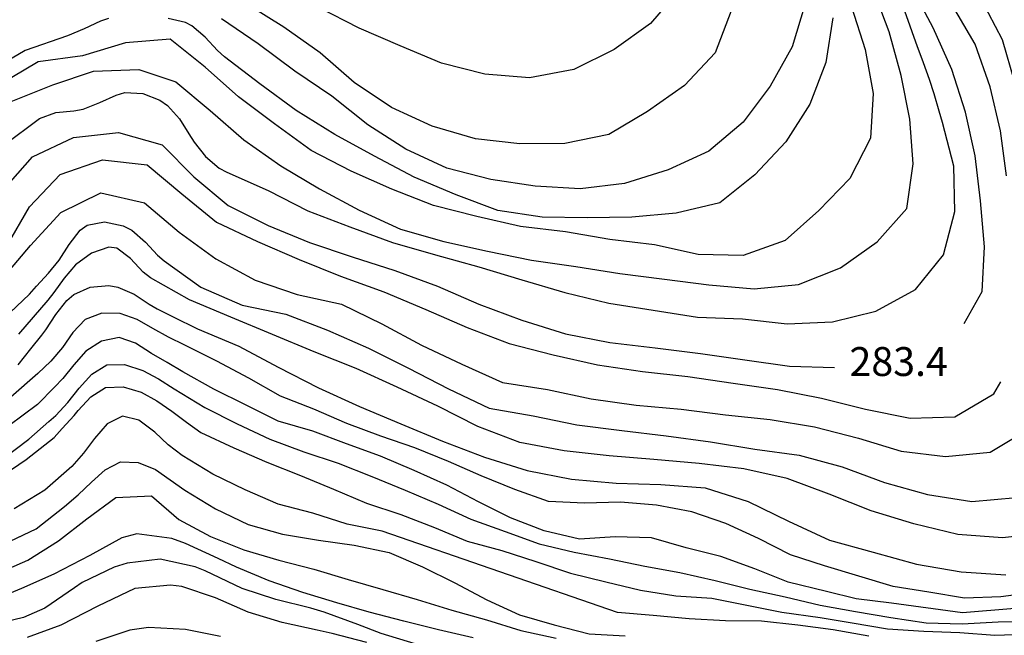
# Model space of a CAD drawing. Units: metres. Extents: x 478375 to 480451, y 4504592 to 4506099.
# Drawn here: x 479100 to 479211, y 4505263 to 4505332 of the extents above; entities that cross this region are included whole.
import ezdxf

# ---------------------------------------------------------------- set-up
doc = ezdxf.new("R2010")
doc.units = ezdxf.units.M
doc.header["$MEASUREMENT"] = 0
for name, color, linetype in [('curva direttrice a 10 mt', 254, 'Continuous'), ('curva intermedia a 2 mt', 254, 'Continuous'), ('punto quotato a terra', 254, 'Continuous')]:
    doc.layers.add(name, color=color, linetype=linetype)
doc.styles.add('SIMPLEX', font='SIMPLEX')

msp = doc.modelspace()

# ---------------------------------------------------------------- linework, layer by layer
at = {"layer": 'curva direttrice a 10 mt', "color": 254, "linetype": 'Continuous'}
for points in [[(479193.47, 4505333.58), (479195, 4505328.8), (479195.92, 4505323.88), (479195.62, 4505318.85), (479193.28, 4505314.36), (479189.83, 4505310.74), (479186.04, 4505307.38), (479181.32, 4505305.71), (479176.28, 4505305.83), (479171.38, 4505306.91), (479166.38, 4505307.49), (479161.4, 4505308.36), (479156.36, 4505308.97), (479151.44, 4505310.07), (479146.59, 4505311.31), (479141.94, 4505313.15), (479137.35, 4505315.17), (479132.86, 4505317.5), (479128.77, 4505320.46), (479124.74, 4505323.49), (479120.99, 4505326.83), (479117.05, 4505329.95), (479112.06, 4505329.57), (479107.22, 4505328.08), (479102.24, 4505327.41), (479097.87, 4505324.83)], [(479211.81, 4505325.1), (479210.4, 4505329.9), (479208.06, 4505334.41)], [(479098.15, 4505302.97), (479101.39, 4505306.83), (479104.79, 4505310.53), (479109.27, 4505312.75), (479114.17, 4505311.6), (479118.06, 4505308.32), (479122.17, 4505305.33), (479126.58, 4505302.96), (479131.31, 4505301.32), (479136.26, 4505300.25), (479140.8, 4505298.06), (479145.25, 4505295.64), (479149.79, 4505293.53), (479154.35, 4505291.47), (479159.37, 4505290.67), (479164.28, 4505289.65), (479169.31, 4505288.94), (479174.37, 4505288.5), (479179.36, 4505287.86), (479184.35, 4505287.32), (479189.33, 4505286.49), (479194.26, 4505285.22), (479199.05, 4505283.76), (479204.03, 4505283.19), (479209.04, 4505283.65), (479213.34, 4505286.24)], [(479218.13, 4505266.67), (479205.93, 4505265.63), (479197.97, 4505266.74), (479194, 4505267.2), (479190.67, 4505268.05), (479186.37, 4505269.07), (479182.62, 4505270.59), (479178.82, 4505271.98), (479174.93, 4505272.95), (479171.04, 4505274.07), (479166.97, 4505274.15), (479162.97, 4505273.92), (479159.02, 4505274.83), (479155.25, 4505276.31), (479151.64, 4505278.11), (479148.09, 4505279.97), (479144.43, 4505281.61), (479140.66, 4505283.21), (479136.83, 4505284.6), (479133.06, 4505286), (479129.19, 4505287.14), (479125.6, 4505288.93), (479121.97, 4505290.71), (479118.47, 4505292.67), (479116.72, 4505293.71), (479114.98, 4505294.74), (479113.18, 4505295.87), (479111.33, 4505296.5), (479109.36, 4505296.12), (479107.6, 4505294.97), (479106.25, 4505293.46), (479105.01, 4505291.92), (479104.07, 4505290.94), (479102.19, 4505289), (479098.97, 4505286.6)], [(479097.4, 4505269.96), (479101.1, 4505271.57), (479104.53, 4505273.72), (479107.7, 4505276.17), (479110.95, 4505278.57), (479114.97, 4505278.75), (479118.03, 4505276.13), (479121.59, 4505274.2), (479125.32, 4505272.71), (479129.24, 4505271.54), (479133.16, 4505270.54), (479137.04, 4505269.39), (479140.92, 4505268.28), (479144.77, 4505267.15), (479148.64, 4505265.96), (479152.54, 4505264.87), (479156.38, 4505263.67), (479160.35, 4505262.81)]]:
    msp.add_lwpolyline(points, dxfattribs=at)
at = {"layer": 'curva intermedia a 2 mt', "color": 254, "linetype": 'Continuous'}
for points in [[(479099.24, 4505322.99), (479103.89, 4505324.85), (479108.48, 4505326.38), (479113.54, 4505326.58), (479117.68, 4505325.18), (479121.53, 4505321.97), (479125.34, 4505318.67), (479129.49, 4505315.77), (479133.81, 4505313.2), (479138.27, 4505310.78), (479142.89, 4505308.68), (479147.74, 4505307.27), (479152.67, 4505306.2), (479157.59, 4505305.18), (479162.55, 4505304.47), (479167.5, 4505303.68), (479172.51, 4505303.05), (479177.49, 4505302.41), (479182.56, 4505301.97), (479187.55, 4505302.47), (479192.26, 4505304.31), (479196.34, 4505307.23), (479199.68, 4505310.98), (479200.4, 4505315.98), (479200.03, 4505320.98), (479199.05, 4505325.91), (479197.72, 4505330.78), (479195.93, 4505335.45)], [(479174.2, 4505335.52), (479170.95, 4505331.71), (479166.87, 4505328.79), (479162.32, 4505326.58), (479157.36, 4505325.64), (479152.34, 4505326.03), (479147.48, 4505327.28), (479142.87, 4505329.21), (479138.26, 4505331.21), (479133.75, 4505333.5)], [(479206.1, 4505298.1), (479208.14, 4505301.67), (479208.4, 4505306.69), (479207.96, 4505311.84), (479207.33, 4505316.88), (479206.26, 4505321.79), (479204.74, 4505326.56), (479202.65, 4505331.24), (479200.29, 4505335.67)], [(479098.39, 4505318.08), (479102.39, 4505321.08), (479104.22, 4505321.76), (479106.27, 4505321.94), (479107.31, 4505322.11), (479109.19, 4505322.86), (479111, 4505323.7), (479111.97, 4505323.97), (479113.99, 4505323.89), (479115.92, 4505323.12), (479116.76, 4505322.53), (479118.09, 4505321.05), (479119.17, 4505319.35), (479119.75, 4505318.43), (479121.02, 4505316.82), (479122.56, 4505315.52), (479123.43, 4505315.04), (479128.07, 4505313), (479132.51, 4505310.7), (479137.23, 4505308.93), (479141.98, 4505307.15), (479146.82, 4505305.78), (479151.69, 4505304.43), (479156.49, 4505302.97), (479161.32, 4505301.56), (479166.25, 4505300.37), (479171.23, 4505299.58), (479176.19, 4505298.8), (479181.25, 4505298.61), (479186.26, 4505298.04), (479191.33, 4505298.28), (479196.21, 4505299.48), (479200.65, 4505301.9), (479203.8, 4505305.8), (479205.07, 4505310.65), (479204.94, 4505315.72), (479203.69, 4505320.62), (479203.3, 4505321.91), (479202.74, 4505323.84), (479202.23, 4505325.45), (479201.56, 4505327.33), (479200.84, 4505329.2), (479200.49, 4505330.16), (479199.82, 4505332.04), (479199.17, 4505333.93)], [(479188.28, 4505333.93), (479186.83, 4505329.12), (479184.37, 4505324.68), (479181.32, 4505320.66), (479177.49, 4505317.42), (479172.91, 4505315.31), (479168.03, 4505313.78), (479163.05, 4505313.19), (479157.98, 4505313.47), (479153.02, 4505314.25), (479148.09, 4505315.52), (479143.51, 4505317.64), (479139.22, 4505320.35), (479135.18, 4505323.56), (479131.05, 4505326.39), (479126.94, 4505329.43), (479122.81, 4505332.25)], [(479179.98, 4505333.16), (479178.19, 4505328.44), (479174.74, 4505324.78), (479170.59, 4505321.87), (479166.25, 4505319.29), (479161.33, 4505318.28), (479156.27, 4505318.22), (479151.3, 4505318.78), (479146.45, 4505320.2), (479141.89, 4505322.29), (479137.69, 4505325.1), (479133.89, 4505328.42), (479129.82, 4505331.32), (479125.53, 4505333.96)], [(479210.88, 4505314.66), (479210.19, 4505319.67), (479209.04, 4505324.61), (479207.36, 4505329.42), (479204.81, 4505333.74)], [(479110.16, 4505332.29), (479109.23, 4505331.98), (479107.41, 4505331.13), (479105.56, 4505330.33), (479100.8, 4505328.71), (479096.39, 4505326.13)], [(479191.39, 4505332.34), (479190.61, 4505327.36), (479188.8, 4505322.68), (479186.11, 4505318.46), (479182.62, 4505314.75), (479178.7, 4505311.6), (479173.82, 4505310.47), (479168.83, 4505310.01), (479163.83, 4505309.94), (479158.8, 4505310), (479153.82, 4505310.76), (479149.12, 4505312.5), (479144.41, 4505314.49), (479139.99, 4505316.85), (479135.53, 4505319.28), (479131.21, 4505321.96), (479127.11, 4505324.96), (479123.14, 4505328), (479122.36, 4505328.7), (479120.98, 4505330.19), (479119.49, 4505331.46), (479118.78, 4505331.82), (479116.84, 4505332.28)], [(479098.33, 4505313.02), (479101.63, 4505316.78), (479106.23, 4505318.95), (479111.26, 4505319.49), (479116.15, 4505318.1), (479119.72, 4505314.53), (479123.57, 4505311.32), (479128.07, 4505309.06), (479132.7, 4505307.15), (479137.49, 4505305.57), (479142.27, 4505304.04), (479147.03, 4505302.29), (479151.68, 4505300.25), (479156.5, 4505298.47), (479161.41, 4505296.92), (479166.36, 4505295.96), (479171.44, 4505295.37), (479176.53, 4505294.73), (479181.51, 4505294), (479186.52, 4505293.3), (479191.57, 4505293.15)], [(479098.76, 4505306.83), (479101.27, 4505311.16), (479104.74, 4505314.78), (479109.48, 4505316.42), (479114.47, 4505315.88), (479118.36, 4505312.61), (479122.24, 4505309.43), (479126.87, 4505307.27), (479131.53, 4505305.28), (479136.18, 4505303.38), (479141.02, 4505301.63), (479145.72, 4505299.64), (479150.37, 4505297.64), (479155.09, 4505295.83), (479160.01, 4505294.58), (479165, 4505293.47), (479170.04, 4505292.7), (479175.11, 4505292.13), (479180.21, 4505291.39), (479185.16, 4505290.67), (479190.11, 4505289.72), (479195.04, 4505288.49), (479200.05, 4505287.46), (479205.07, 4505287.63), (479209.43, 4505290.2), (479210.21, 4505291.53)], [(479097.61, 4505297.93), (479101.29, 4505301.38), (479102.07, 4505302.28), (479103.43, 4505303.74), (479104.62, 4505305.18), (479105.75, 4505306.95), (479106.97, 4505308.54), (479107.76, 4505309.11), (479109.7, 4505309.49), (479111.79, 4505309.04), (479112.75, 4505308.54), (479114.28, 4505307.21), (479115.64, 4505305.75), (479116.4, 4505305.1), (479120.51, 4505302.17), (479125.12, 4505300.13), (479130.05, 4505299.15), (479134.72, 4505297.33), (479139.31, 4505295.32), (479143.79, 4505293.06), (479148.29, 4505290.77), (479152.84, 4505288.58), (479157.77, 4505287.74), (479162.67, 4505286.74), (479167.72, 4505286.08), (479172.7, 4505285.51), (479177.68, 4505284.82), (479182.63, 4505284.01), (479187.6, 4505283.31), (479192.44, 4505282), (479197.17, 4505280.27), (479202.01, 4505278.93), (479206.97, 4505278.14), (479211.97, 4505278.59)], [(479215.45, 4505274.61), (479210.42, 4505274.05), (479205.39, 4505274.43), (479200.46, 4505275.62), (479195.67, 4505277.09), (479190.99, 4505278.94), (479186.27, 4505280.71), (479181.39, 4505281.81), (479176.38, 4505282.39), (479171.31, 4505282.83), (479166.28, 4505283.26), (479161.25, 4505283.81), (479156.26, 4505284.74), (479151.56, 4505286.53), (479147.08, 4505288.82), (479142.51, 4505290.93), (479137.93, 4505293.04), (479133.22, 4505294.92), (479128.52, 4505296.85), (479123.86, 4505298.78), (479119.22, 4505300.74), (479114.85, 4505303.21), (479114.03, 4505303.83), (479112.61, 4505305.39), (479111.09, 4505306.52), (479110.18, 4505306.63), (479108.22, 4505305.99), (479106.44, 4505304.67), (479105.16, 4505303.16), (479104, 4505301.56), (479103.33, 4505300.7), (479100.05, 4505296.89)], [(479100.01, 4505293.45), (479101.43, 4505295.24), (479102.68, 4505296.79), (479103.13, 4505297.39), (479104.25, 4505299.1), (479105.47, 4505300.68), (479106.24, 4505301.35), (479108.1, 4505302.17), (479110.17, 4505302.35), (479111.19, 4505302.17), (479113.01, 4505301.36), (479114.71, 4505300.27), (479115.59, 4505299.74), (479117.39, 4505298.83), (479120.12, 4505297.47), (479124.78, 4505295.54), (479129.19, 4505293.18), (479133.7, 4505290.86), (479138.3, 4505288.78), (479142.94, 4505286.82), (479147.62, 4505284.9), (479152.31, 4505283.11), (479157.11, 4505281.61), (479162.08, 4505280.64), (479167.08, 4505280.17), (479172.08, 4505280.05), (479177.08, 4505279.68), (479181.9, 4505278.12), (479186.43, 4505275.94), (479191, 4505273.8), (479195.91, 4505272.45), (479200.77, 4505271.11), (479205.76, 4505270.23), (479210.77, 4505269.92)], [(479214.19, 4505267.97), (479210.22, 4505267.45), (479206.17, 4505267.28), (479202.16, 4505267.95), (479198.15, 4505268.6), (479194.29, 4505269.74), (479190.44, 4505270.93), (479186.63, 4505272.16), (479183.06, 4505273.98), (479179.37, 4505275.66), (479175.56, 4505276.96), (479171.61, 4505277.73), (479167.58, 4505278.04), (479163.55, 4505277.95), (479159.51, 4505278.13), (479155.73, 4505279.47), (479151.94, 4505281.01), (479148.26, 4505282.61), (479144.52, 4505284.13), (479140.68, 4505285.45), (479136.88, 4505286.89), (479133.18, 4505288.49), (479129.43, 4505289.95), (479125.89, 4505291.95), (479122.31, 4505293.86), (479118.69, 4505295.64), (479116.86, 4505296.57), (479115.1, 4505297.53), (479113.35, 4505298.52), (479111.47, 4505299.2), (479109.39, 4505299.24), (479107.51, 4505298.52), (479106.15, 4505297.08), (479105, 4505295.38), (479103.68, 4505293.85), (479102.22, 4505292.49), (479099.2, 4505289.81)], [(479097.97, 4505282.7), (479101.22, 4505285.1), (479103.47, 4505287.11), (479104.23, 4505287.78), (479105.57, 4505289.23), (479106.87, 4505290.85), (479108.27, 4505292.42), (479109.97, 4505293.46), (479111.93, 4505293.5), (479113.98, 4505292.83), (479115.75, 4505291.87), (479117.5, 4505290.77), (479120.93, 4505288.65), (479124.57, 4505286.85), (479128.25, 4505285.1), (479132.07, 4505283.71), (479135.92, 4505282.43), (479139.67, 4505280.93), (479143.41, 4505279.4), (479147.11, 4505277.82), (479150.77, 4505276.15), (479154.62, 4505274.77), (479158.43, 4505273.38), (479162.38, 4505272.45), (479166.33, 4505271.7), (479170.29, 4505270.88), (479174.24, 4505270.18), (479178.17, 4505269.29), (479182.09, 4505268.31), (479186.05, 4505267.44), (479189.98, 4505266.51), (479193.93, 4505265.79), (479197.89, 4505265.14), (479201.86, 4505264.53), (479205.89, 4505264.43), (479209.91, 4505264.64), (479213.93, 4505264.72)], [(479097.58, 4505280.58), (479100.9, 4505282.83), (479104.05, 4505285.31), (479104.95, 4505286.31), (479106.28, 4505287.78), (479106.75, 4505288.32), (479108.17, 4505289.85), (479109.82, 4505290.9), (479111.79, 4505290.99), (479113.8, 4505290.38), (479115.58, 4505289.42), (479117.26, 4505288.24), (479118.91, 4505287.03), (479120.5, 4505285.85), (479124.19, 4505284.14), (479127.92, 4505282.53), (479131.68, 4505281.06), (479135.38, 4505279.52), (479139.08, 4505277.96), (479142.95, 4505276.67), (479146.69, 4505275.2), (479150.39, 4505273.67), (479154.26, 4505272.62), (479158.09, 4505271.39), (479161.97, 4505270.08), (479165.91, 4505269.13), (479169.83, 4505268.18), (479173.78, 4505267.54), (479177.81, 4505267.31), (479185.65, 4505265.72), (479189.95, 4505265.12), (479193.54, 4505264.52), (479197.52, 4505263.86), (479201.6, 4505263.59), (479205.63, 4505263.45), (479209.57, 4505263.16), (479213.88, 4505263.29)], [(479195.41, 4505263.02), (479191.42, 4505263.75), (479187.45, 4505264.26), (479183.4, 4505264.71), (479179.36, 4505264.75), (479175.27, 4505264.96), (479171.23, 4505265.36), (479167.24, 4505265.67), (479140.84, 4505274.82), (479136.9, 4505275.57), (479133.08, 4505276.81), (479129.17, 4505277.82), (479125.48, 4505279.43), (479121.85, 4505281.18), (479118.41, 4505283.27), (479116.83, 4505284.49), (479115.33, 4505285.89), (479113.54, 4505287.23), (479111.7, 4505287.7), (479110, 4505286.83), (479108.56, 4505285.2), (479107.34, 4505283.53), (479106.03, 4505282.07), (479102.99, 4505279.39), (479099.55, 4505277.32)], [(479098.41, 4505273.36), (479102.03, 4505275.07), (479105.22, 4505277.58), (479106.73, 4505278.86), (479108.22, 4505280.28), (479109.76, 4505281.67), (479111.5, 4505282.57), (479113.48, 4505282.52), (479115.41, 4505281.72), (479117.06, 4505280.57), (479118.69, 4505279.4), (479122.16, 4505277.31), (479125.8, 4505275.56), (479129.66, 4505274.45), (479133.68, 4505273.81), (479137.69, 4505273.24), (479141.64, 4505272.4), (479145.36, 4505270.82), (479149, 4505269), (479152.56, 4505267.1), (479156.23, 4505265.44), (479160.14, 4505264.31), (479164.05, 4505263.3), (479168.1, 4505263.07)], [(479151.04, 4505262.83), (479147.15, 4505263.75), (479143.26, 4505264.71), (479139.39, 4505265.74), (479135.77, 4505266.75), (479131.93, 4505267.93), (479128.15, 4505269.25), (479124.49, 4505270.78), (479122.46, 4505271.74), (479118.79, 4505273.41), (479117.25, 4505273.99), (479113.32, 4505274.5), (479111.64, 4505274.04), (479108.06, 4505272.09), (479104.02, 4505269.99), (479100.39, 4505268.37), (479096.57, 4505266.8)], [(479144.53, 4505262.17), (479140.71, 4505263.32), (479138.1, 4505264.34), (479134.35, 4505265.74), (479132.83, 4505266.18), (479128.93, 4505267.16), (479125.14, 4505268.37), (479120.99, 4505270.34), (479119.86, 4505270.8), (479115.95, 4505271.65), (479112.22, 4505271.21), (479110.79, 4505270.78), (479107.19, 4505269.03), (479106.32, 4505268.44), (479103.02, 4505266.17), (479100.61, 4505265.11), (479096.67, 4505264.2)], [(479139.11, 4505262.32), (479135.23, 4505263.32), (479133.54, 4505263.7), (479129.63, 4505264.57), (479125.81, 4505265.74), (479122.14, 4505267.33), (479118.36, 4505268.59), (479117.09, 4505268.76), (479113.1, 4505268.37), (479108.94, 4505266.39), (479104.78, 4505264.28), (479101.04, 4505262.88)], [(479122.72, 4505262.99), (479118.79, 4505263.77), (479114.63, 4505263.99), (479112.54, 4505263.69), (479108.72, 4505262.45)]]:
    msp.add_lwpolyline(points, dxfattribs=at)

# ---------------------------------------------------------------- texts
at = {"layer": 'punto quotato a terra', "color": 254, "style": 'SIMPLEX'}
msp.add_text('283.4              ', height=3.24, dxfattribs=at).set_placement((479193.25, 4505292.2))

doc.saveas('drawing.dxf')
